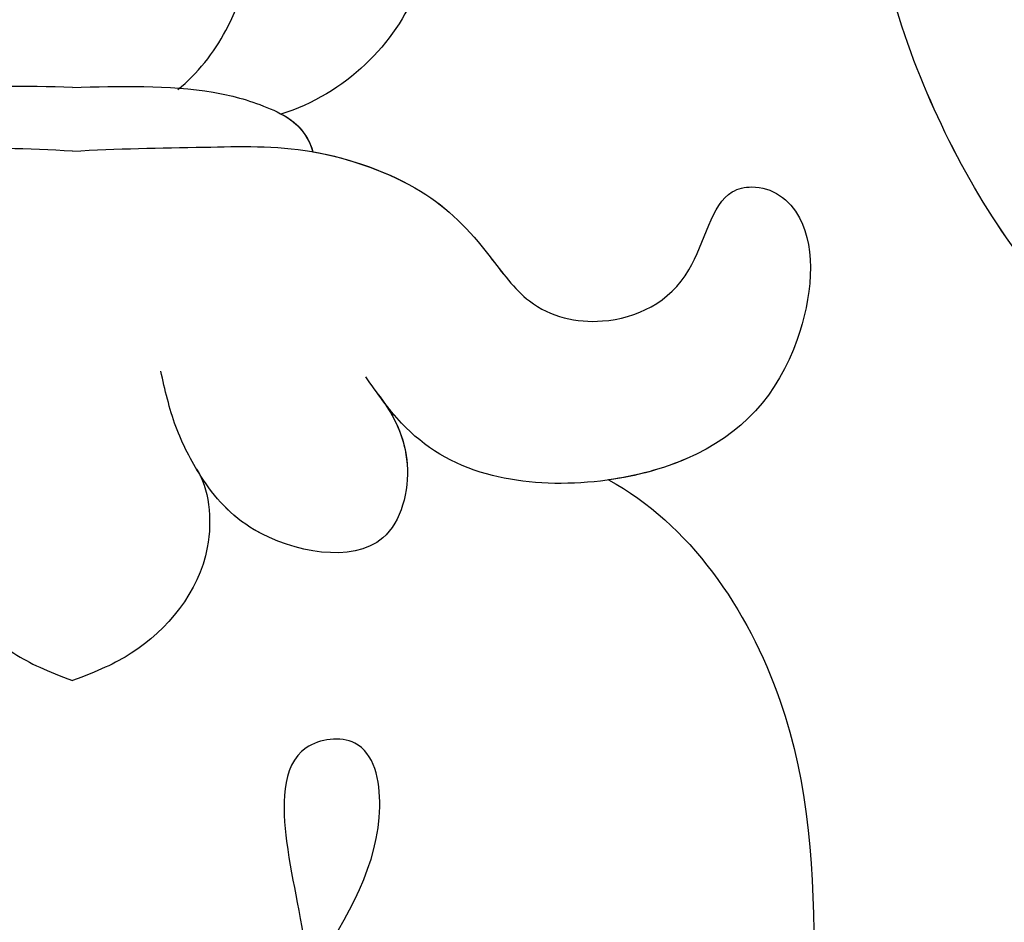
# Model space of a CAD drawing. Units: millimetres. Extents: x 1276 to 2956, y 420 to 1608.
# Drawn here: x 2764 to 2767, y 780 to 782 of the extents above; entities that cross this region are included whole.
import ezdxf

# ---------------------------------------------------------------- set-up
doc = ezdxf.new("R2010")
doc.units = ezdxf.units.MM
doc.linetypes.add('HIDDEN', pattern=[9.525, 6.35, -3.175])
doc.layers.add('H-06.木作(細線)', color=8, linetype='Continuous')
doc.layers.add('H-08.木作(細線)', color=8, linetype='Continuous')

# ---------------------------------------------------------------- blocks, each defined once
blk = doc.blocks.new('SE-21103-d')
at = {"layer": 'H-08.木作(細線)'}
for points, knots in [([(28.241, -21.538), (24.233, -22.375), (19.568, -19.157), (17.797, -12.87), (19.848, -7.274), (26.49, -4.282), (35.229, -6.064), (38.68, -16.651), (32.179, -25.074), (22.737, -25.696), (16.815, -22.315), (13.969, -18.335), (12.928, -15.087), (12.864, -13.332)], [0, 0, 0, 0, 2.047913, 3.624526, 10.741426, 17.968101, 25.697563, 35.421008, 46.338433, 53.650774, 61.233983, 66.163632, 70.759001, 70.759001, 70.759001, 70.759001]), ([(28.241, -21.538), (24.233, -22.375), (19.568, -19.157), (17.797, -12.87), (19.848, -7.274), (26.49, -4.282), (35.229, -6.064), (38.68, -16.651), (32.179, -25.074), (22.737, -25.696), (16.815, -22.315), (13.969, -18.335), (12.928, -15.087), (12.864, -13.332)], [0, 0, 0, 0, 2.047913, 3.624526, 10.741426, 17.968101, 25.697563, 35.421008, 46.338433, 53.650774, 61.233983, 66.163632, 70.759001, 70.759001, 70.759001, 70.759001]), ([(19.663, -23.745), (18.521, -23.143), (16.211, -21.469), (13.969, -18.335), (12.928, -15.087), (12.864, -13.332)], [57.286696, 57.286696, 57.286696, 57.286696, 61.233983, 66.163632, 70.759001, 70.759001, 70.759001, 70.759001]), ([(1.702, -17.414), (2.022, -17.162), (2.835, -16.109), (3.014, -14.826), (2.831, -13.924)], [0, 0, 0, 0, 1.255827, 3.881619, 3.881619, 3.881619, 3.881619]), ([(5.722, -14.43), (5.768, -14.942), (5.633, -16.266), (4.411, -17.494), (3.37, -17.812)], [0, 0, 0, 0, 1.494667, 4.649725, 4.649725, 4.649725, 4.649725]), ([(5.722, -14.43), (5.768, -14.942), (5.633, -16.266), (4.411, -17.494), (3.37, -17.812)], [0, 0, 0, 0, 1.494667, 4.649725, 4.649725, 4.649725, 4.649725]), ([(5.722, -14.43), (5.768, -14.942), (5.633, -16.266), (4.411, -17.494), (3.37, -17.812)], [0, 0, 0, 0, 1.494667, 4.649725, 4.649725, 4.649725, 4.649725]), ([(0, -17.379), (-0.75, -17.357), (-1.899, -17.33), (-3.088, -17.644), (-3.764, -17.988), (-3.888, -18.42)], [0, 0, 0, 0, 2.331194, 3.280765, 4.171927, 4.171927, 4.171927, 4.171927]), ([(0, -17.379), (-0.75, -17.357), (-1.899, -17.33), (-3.088, -17.644), (-3.764, -17.988), (-3.888, -18.42)], [0, 0, 0, 0, 2.331194, 3.280765, 4.171927, 4.171927, 4.171927, 4.171927]), ([(0, -17.379), (0.75, -17.357), (1.899, -17.33), (3.088, -17.644), (3.764, -17.988), (3.888, -18.42)], [0, 0, 0, 0, 2.331194, 3.280765, 4.171927, 4.171927, 4.171927, 4.171927]), ([(0, -17.379), (0.75, -17.357), (1.899, -17.33), (3.088, -17.644), (3.764, -17.988), (3.888, -18.42)], [0, 0, 0, 0, 2.331194, 3.280765, 4.171927, 4.171927, 4.171927, 4.171927]), ([(0, -18.413), (-0.718, -18.365), (-1.982, -18.358), (-3.873, -18.296), (-5.759, -18.988), (-6.578, -19.853), (-7.423, -21.03), (-8.716, -21.314), (-10.109, -20.646), (-10.365, -19.097), (-11.232, -18.92), (-12.091, -19.555), (-11.846, -21.867), (-10.218, -23.687), (-6.972, -23.979), (-5.428, -23.044), (-4.927, -22.325), (-4.743, -22.062)], [0, 0, 0, 0, 2.18554, 3.931846, 5.747288, 7.469626, 8.409018, 9.701142, 11.399344, 12.808479, 13.197618, 14.419088, 16.551124, 19.436948, 22.467268, 24.150748, 25.124575, 25.124575, 25.124575, 25.124575]), ([(0, -18.413), (0.718, -18.365), (1.982, -18.358), (3.873, -18.296), (5.759, -18.988), (6.578, -19.853), (7.423, -21.03), (8.716, -21.314), (10.109, -20.646), (10.365, -19.097), (11.232, -18.92), (12.091, -19.555), (11.846, -21.867), (10.218, -23.687), (6.972, -23.979), (5.428, -23.044), (4.927, -22.325), (4.743, -22.062)], [0, 0, 0, 0, 2.18554, 3.931846, 5.747288, 7.469626, 8.409018, 9.701142, 11.399344, 12.808479, 13.197618, 14.419088, 16.551124, 19.436948, 22.467268, 24.150748, 25.124575, 25.124575, 25.124575, 25.124575]), ([(3.888, -18.42), (4.506, -18.528), (5.761, -18.991), (6.578, -19.853), (7.423, -21.03), (8.716, -21.314), (10.109, -20.646), (10.365, -19.097), (11.232, -18.92), (12.091, -19.555), (11.846, -21.867), (10.218, -23.687), (6.972, -23.979), (5.56, -23.124), (5.117, -22.578), (5.022, -22.451)], [3.945394, 3.945394, 3.945394, 3.945394, 5.747288, 7.469626, 8.409018, 9.701142, 11.399344, 12.808479, 13.197618, 14.419088, 16.551124, 19.436948, 22.467268, 24.150748, 24.638744, 24.638744, 24.638744, 24.638744]), ([(3.888, -18.42), (4.506, -18.528), (5.761, -18.991), (6.578, -19.853), (7.423, -21.03), (8.716, -21.314), (10.109, -20.646), (10.365, -19.097), (11.232, -18.92), (12.091, -19.555), (11.846, -21.867), (10.587, -23.275), (9.122, -23.669), (8.675, -23.732)], [3.945394, 3.945394, 3.945394, 3.945394, 5.747288, 7.469626, 8.409018, 9.701142, 11.399344, 12.808479, 13.197618, 14.419088, 16.551124, 19.436948, 20.645165, 20.645165, 20.645165, 20.645165]), ([(4.926, -22.321), (5.199, -22.675), (5.565, -23.407), (5.13, -25.209), (2.957, -24.783), (2.112, -23.798), (1.631, -22.873), (1.496, -22.274), (1.427, -21.971)], [0, 0, 0, 0, 1.269295, 2.52336, 4.541226, 5.806956, 6.724241, 7.663963, 7.663963, 7.663963, 7.663963]), ([(5.022, -22.451), (5.242, -22.765), (5.55, -23.468), (5.13, -25.209), (2.957, -24.783), (2.282, -23.996), (2.051, -23.63), (2.038, -23.609)], [0.154708, 0.154708, 0.154708, 0.154708, 1.269295, 2.52336, 4.541226, 5.806956, 5.882611, 5.882611, 5.882611, 5.882611]), ([(-2.006, -23.558), (-2.203, -23.856), (-2.369, -25.164), (-1.294, -26.441), (-0.408, -26.828), (0, -26.977)], [0, 0, 0, 0, 1.3686, 3.517563, 4.499164, 4.499164, 4.499164, 4.499164]), ([(-2.006, -23.558), (-2.203, -23.856), (-2.369, -25.164), (-1.294, -26.441), (-0.408, -26.828), (0, -26.977)], [0, 0, 0, 0, 1.3686, 3.517563, 4.499164, 4.499164, 4.499164, 4.499164]), ([(2.006, -23.558), (2.203, -23.856), (2.369, -25.164), (1.294, -26.441), (0.408, -26.828), (0, -26.977)], [0, 0, 0, 0, 1.3686, 3.517563, 4.499164, 4.499164, 4.499164, 4.499164]), ([(2.006, -23.558), (2.203, -23.856), (2.369, -25.164), (1.294, -26.441), (0.408, -26.828), (0, -26.977)], [0, 0, 0, 0, 1.3686, 3.517563, 4.499164, 4.499164, 4.499164, 4.499164]), ([(8.675, -23.732), (9.97, -24.43), (12.743, -28.442), (11.246, -35.536), (13.388, -41.785), (15.644, -44.438), (18.407, -45.988), (20.276, -45.439)], [0, 0, 0, 0, 4.477988, 12.86681, 19.744721, 23.864517, 27.443799, 27.443799, 27.443799, 27.443799]), ([(8.675, -23.732), (9.97, -24.43), (12.743, -28.442), (11.246, -35.536), (13.388, -41.785), (15.644, -44.438), (18.407, -45.988), (20.276, -45.439)], [0, 0, 0, 0, 4.477988, 12.86681, 19.744721, 23.864517, 27.443799, 27.443799, 27.443799, 27.443799]), ([(8.675, -23.732), (9.97, -24.43), (12.743, -28.442), (11.246, -35.536), (13.388, -41.785), (15.644, -44.438), (18.407, -45.988), (20.276, -45.439)], [0, 0, 0, 0, 4.477988, 12.86681, 19.744721, 23.864517, 27.443799, 27.443799, 27.443799, 27.443799]), ([(3.072, -35.69), (2.876, -36.07), (1.9, -36.106), (1.595, -34.294), (2.906, -33.164), (4.236, -31.186), (5.186, -29.547), (4.812, -27.827), (3.344, -27.991), (3.441, -30.009), (3.717, -30.746), (3.812, -31.805)], [0, 0, 0, 0, 0.840137, 1.841082, 4.398604, 5.851472, 9.01075, 10.48149, 11.543919, 13.574385, 16.386644, 16.386644, 16.386644, 16.386644])]:
    blk.add_open_spline(points, degree=3, knots=knots, dxfattribs=at)
for points in [[(1.702, -17.414), (1.712, -17.407), (1.721, -17.399), (1.731, -17.392)], [(3.377, -17.81), (3.594, -17.927), (3.796, -18.101), (3.888, -18.42)]]:
    blk.add_open_spline(points, degree=3, dxfattribs=at)
blk = doc.blocks.new('立揚展廳展板  1450m 模板5')
blk.add_blockref('SE-21103-d', (52907.668, -6269.785))

msp = doc.modelspace()

# ---------------------------------------------------------------- linework, layer by layer
at = {"layer": 'H-06.木作(細線)', "color": 2, "linetype": 'HIDDEN'}
msp.add_circle((2764.0428, 798.0258), 83.5432, dxfattribs=at)

# ---------------------------------------------------------------- block references
at = {"layer": 'H-06.木作(細線)', "color": 7, "xscale": 0.1778550685442473, "yscale": 0.1778550685442473, "zscale": 0.1778550685442473}
msp.add_blockref('立揚展廳展板  1450m 模板5', (-6645.4572, 1900.1834), dxfattribs=at)

doc.saveas('drawing.dxf')
